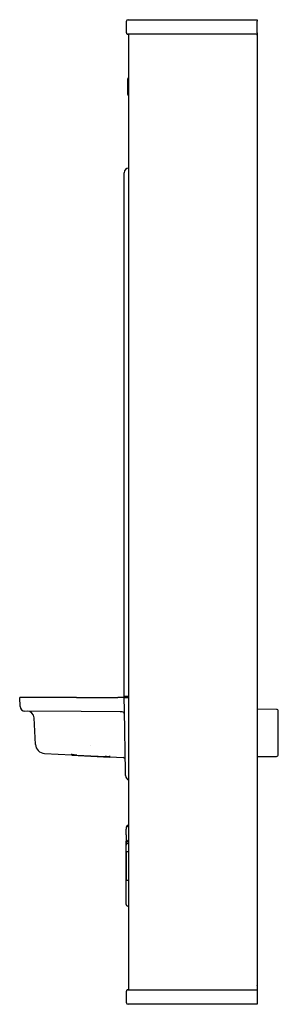
# Model space of a CAD drawing. Units: inches. Extents: x -8.9 to 3.7, y -51.4 to 13.
import ezdxf

# ---------------------------------------------------------------- set-up
doc = ezdxf.new("R2010")
doc.units = ezdxf.units.IN
doc.header["$MEASUREMENT"] = 0
doc.layers.add('1_REV_BLOCK_COL_A', color=7, linetype='Continuous')

# ---------------------------------------------------------------- blocks, each defined once
blk = doc.blocks.new('SE')
at = {"layer": '1_REV_BLOCK_COL_A', "color": 7, "linetype": 'Continuous'}
blk.add_line((3.1, 12.573), (3.1, -12.573), dxfattribs=at)

msp = doc.modelspace()

# ---------------------------------------------------------------- linework, layer by layer
at = {"layer": '1_REV_BLOCK_COL_A', "color": 7, "linetype": 'Continuous'}
for p, q in [((-0.298, 12.958), (-0.213, 12.958)), ((-0.213, 12.958), (3.101, 12.958)), ((3.101, 12.958), (3.101, 12.919)), ((-0.343, 12.614), (-0.338, 12.919)), ((3.101, 12.614), (3.101, 12.919)), ((-0.218, 12.573), (-0.303, 12.573)), ((-0.274, -12.573), (-0.274, 12.573)), ((3.101, 12.573), (-0.218, 12.573)), ((3.1, 12.551), (3.101, 12.551)), ((3.101, 12.614), (3.101, 12.573)), ((3.101, 12.551), (3.101, 9.551)), ((-0.304, 11.112), (-0.304, 11.399)), ((-0.304, 10.986), (-0.304, 11.112)), ((-0.304, 10.986), (-0.304, 10.986)), ((3.101, 9.551), (3.1, 9.551)), ((3.101, 9.551), (3.101, -9.458)), ((-0.399, 7.034), (-0.399, 8.929)), ((-0.274, 9.054), (-0.281, 9.054)), ((-0.399, -4.857), (-0.399, 7.034)), ((-3.136, -5.121), (-3.148, -4.886)), ((-1.651, -4.886), (-3.148, -4.886)), ((-1.651, -4.886), (-0.563, -4.886)), ((-0.447, -4.886), (-0.563, -4.886)), ((-0.404, -4.886), (-0.447, -4.886)), ((-0.274, -4.853), (-0.399, -4.853)), ((-0.399, -4.857), (-0.399, -4.886)), ((-0.399, -4.857), (-0.399, -4.886)), ((-0.324, -4.857), (-0.399, -4.857)), ((-0.393, -5.229), (-0.399, -4.886)), ((-0.399, -4.886), (-0.274, -4.886)), ((-1.533, -5.252), (-3.012, -5.239)), ((-2.732, -6.117), (-2.769, -5.417)), ((-0.502, -5.261), (-1.533, -5.252)), ((-0.451, -5.262), (-0.502, -5.261)), ((-0.365, -6.838), (-0.393, -5.229)), ((3.603, -5.194), (3.101, -5.192)), ((3.653, -6.384), (3.653, -5.244)), ((-0.28, -5.565), (-0.274, -5.559)), ((-1.291, -6.133), (-1.291, -6.133)), ((-2.496, -6.353), (-1.774, -6.391)), ((-1.774, -6.393), (-1.774, -6.363)), ((-1.774, -6.393), (-1.774, -6.404)), ((-1.774, -6.404), (-0.774, -6.456)), ((-1.649, -6.399), (-0.899, -6.438)), ((-0.774, -6.446), (-0.774, -6.416)), ((-0.774, -6.443), (-0.428, -6.462)), ((-0.774, -6.456), (-0.774, -6.446)), ((3.101, -6.436), (3.603, -6.434)), ((-0.364, -6.936), (-0.365, -6.838)), ((-0.274, -8.252), (-0.304, -8.252)), ((-0.352, -8.498), (-0.352, -8.346)), ((-0.352, -8.498), (-0.352, -8.604)), ((-0.352, -8.604), (-0.352, -8.667)), ((-0.352, -8.757), (-0.352, -8.667)), ((-0.352, -8.769), (-0.352, -8.757)), ((-0.352, -8.777), (-0.352, -8.769)), ((-0.352, -8.867), (-0.352, -8.777)), ((-0.274, -8.659), (-0.342, -8.662)), ((-0.337, -8.637), (-0.337, -8.662)), ((-0.307, -8.721), (-0.274, -8.72)), ((-0.307, -8.721), (-0.274, -8.72)), ((-0.304, -8.652), (-0.274, -8.652)), ((-0.352, -8.98), (-0.352, -8.867)), ((-0.352, -8.958), (-0.352, -9.678)), ((-0.352, -9.116), (-0.352, -8.98)), ((-0.274, -8.943), (-0.337, -8.943)), ((-0.352, -9.242), (-0.352, -9.116)), ((-0.352, -10.074), (-0.352, -9.242)), ((3.1, -9.458), (3.101, -9.458)), ((3.101, -9.458), (3.101, -12.458)), ((-0.337, -9.693), (-0.274, -9.693)), ((-0.352, -10.328), (-0.352, -10.074)), ((-0.307, -10.376), (-0.274, -10.378)), ((-0.338, -12.919), (-0.343, -12.614)), ((-0.303, -12.573), (-0.218, -12.573)), ((-0.218, -12.573), (3.101, -12.573)), ((3.101, -12.458), (3.1, -12.458)), ((3.101, -12.573), (3.101, -12.614)), ((3.101, -12.614), (3.101, -12.919)), ((-0.213, -12.958), (-0.298, -12.958)), ((3.101, -12.958), (-0.213, -12.958)), ((3.101, -12.919), (3.101, -12.958))]:
    msp.add_line(p, q, dxfattribs=at)
for centre, radius, start, end in [((-0.298, 12.918), 0.04, 90, 179), ((-0.303, 12.613), 0.04, 179, 270), ((3.037, 12.551), 0.064, 0, 4.5308), ((-0.257, 11.399), 0.0478, 111.8628, 180), ((-0.257, 10.986), 0.0478, 180, 248.1372), ((-0.257, 10.986), 0.0478, 180, 248.1372), ((-0.274, 8.929), 0.125, 93, 180), ((-0.324, -4.807), 0.05, 270, 330.3612), ((-0.324, -4.807), 0.05, 330.3612, 0), ((-3.011, -5.114), 0.125, 183.0001, 269.5), ((-2.956, -5.427), 0.187, 3, 89.5), ((-0.452, -5.322), 0.06, 1, 89.5), ((3.964, -12.56), 8.433, 120.1758, 120.1974), ((3.603, -5.244), 0.05, 0, 89.75), ((-2.483, -6.104), 0.25, 183, 267), ((-1.907, -10.731), 4.34, 86.5937, 88.2458), ((-1.084, -10.572), 4.138, 85.7136, 87.4474), ((-0.431, -6.522), 0.06, 1, 87.1965), ((3.603, -6.384), 0.05, 270.25, 0), ((-0.239, -6.934), 0.125, 180.9998, 253.3779), ((-0.304, -8.604), 0.0478, 180, 270), ((-0.304, -8.769), 0.0478, 93, 180), ((-0.304, -8.769), 0.0478, 93, 180), ((-0.337, -8.958), 0.015, 90, 180), ((-0.337, -9.678), 0.015, 180, 270), ((-0.304, -10.328), 0.0478, 180, 267), ((-0.303, -12.613), 0.04, 90, 181), ((3.037, -12.458), 0.064, 355.4692, 0), ((-0.298, -12.918), 0.04, 181, 270)]:
    msp.add_arc(centre, radius, start, end, dxfattribs=at)
for centre, major_axis, ratio, start_param, end_param in [((-0.257, 11.112), (-0.0478, 0), 0.466308, 0, 1.189219), ((-0.304, -8.757), (0, -0.199), 0.239998, 4.223956, 4.712389)]:
    msp.add_ellipse(centre, major_axis=major_axis, ratio=ratio, start_param=start_param, end_param=end_param, dxfattribs=at)
for points, knots in [([(-0.399, -4.886), (-0.399, -4.886), (-0.399, -4.886), (-0.399, -4.886), (-0.399, -4.886), (-0.399, -4.886), (-0.399, -4.886), (-0.399, -4.886), (-0.399, -4.886), (-0.399, -4.886), (-0.399, -4.886), (-0.399, -4.886), (-0.399, -4.886)], [0, 0, 0, 0, 0.286199, 0.286199, 0.286199, 0.577292, 0.577292, 0.577292, 0.828981, 0.828981, 0.828981, 1, 1, 1, 1]), ([(-0.304, -8.252), (-0.305, -8.252), (-0.309, -8.251), (-0.317, -8.254), (-0.326, -8.259), (-0.333, -8.266), (-0.339, -8.274), (-0.344, -8.285), (-0.348, -8.301), (-0.352, -8.322), (-0.352, -8.337), (-0.352, -8.346)], [0, 0, 0, 0, 0.013937, 0.119854, 0.203935, 0.282693, 0.362488, 0.466982, 0.589969, 0.795822, 1, 1, 1, 1]), ([(-0.304, -8.274), (-0.313, -8.274), (-0.321, -8.278), (-0.333, -8.288), (-0.338, -8.295), (-0.349, -8.315), (-0.352, -8.33), (-0.352, -8.346)], [0, 0, 0, 0, 0.25, 0.25, 0.5, 0.5, 1, 1, 1, 1]), ([(-0.342, -8.662), (-0.341, -8.662), (-0.34, -8.662), (-0.335, -8.663), (-0.332, -8.664), (-0.322, -8.668), (-0.314, -8.673), (-0.307, -8.678)], [0, 0, 0, 0, 0.118437, 0.118437, 0.412292, 0.412292, 1, 1, 1, 1])]:
    msp.add_open_spline(points, degree=3, knots=knots, dxfattribs=at)
for points, weights in [([(-0.278, -5.271), (-0.275, -5.27), (-0.273, -5.269)], [0.961381361926, 0.944822975943, 0.937929485871]), ([(-0.276, -5.437), (-0.274, -5.436), (-0.273, -5.436)], [0.949288041779, 0.941958222023, 0.937929485871])]:
    msp.add_rational_spline(points, weights, degree=2, dxfattribs=at)

# ---------------------------------------------------------------- block references
msp.add_blockref('SE', (0, 0))

doc.saveas('drawing.dxf')
